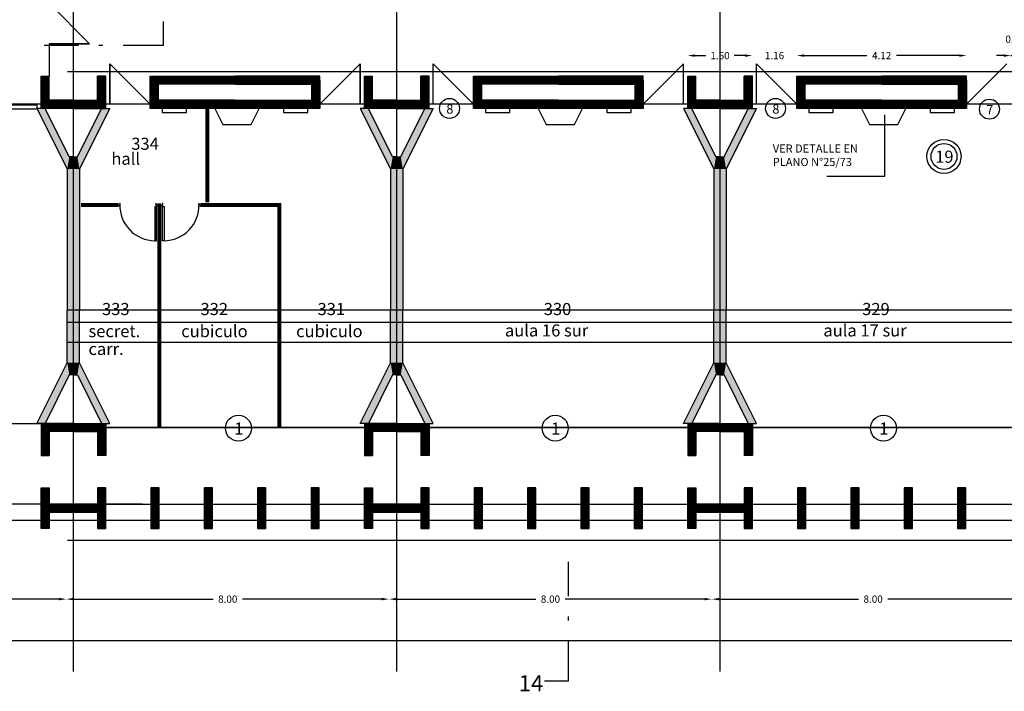
# Model space of a CAD drawing. Extents: x -4 to 126, y -8 to 33.
# Drawn here: x 72 to 96, y 0 to 17 of the extents above; entities that cross this region are included whole.
import ezdxf

# ---------------------------------------------------------------- set-up
doc = ezdxf.new("R2010")
doc.units = 0
doc.header["$MEASUREMENT"] = 0
doc.linetypes.add('DASHDOTX2', pattern=[2, 1, -0.5, 0, -0.5])
doc.layers.get('0').update_dxf_attribs({"linetype": 'CONTINUOUS'})
doc.layers.get('DEFPOINTS').update_dxf_attribs({"linetype": 'CONTINUOUS'})
for name, color, linetype in [('CALEFACCION', 2, 'CONTINUOUS'), ('CARP', 32, 'CONTINUOUS'), ('COTA', 7, 'CONTINUOUS'), ('GRILLA', 8, 'CONTINUOUS'), ('MUROS', 3, 'CONTINUOUS'), ('RELLEN1', 9, 'CONTINUOUS'), ('RELLENO2', 110, 'CONTINUOUS'), ('TABI', 4, 'CONTINUOUS'), ('TABIQUE', 4, 'CONTINUOUS'), ('TEXYO', 6, 'CONTINUOUS')]:
    doc.layers.add(name, color=color, linetype=linetype)
doc.styles.get("Standard").update_dxf_attribs({"font": 'romans.shx'})
doc.dimstyles.get("Standard").update_dxf_attribs({"dimtxt": 0.18, "dimasz": 0.18, "dimexe": 0.18, "dimexo": 0.0625, "dimgap": 0.09, "dimtad": 0, "dimzin": 0, "dimdsep": 46, "dimtxsty": 'Standard', "dimcen": 0.09, "dimse1": 1, "dimse2": 1, "dimadec": 0, "dimazin": 0, "dimtfac": 1, "dimtdec": 4, "dimtofl": 0, "dimtmove": 2, "dimatfit": 3, "dimfxl": 0, "dimtolj": 1, "dimtzin": 0, "dimarcsym": 0})

# ---------------------------------------------------------------- blocks, each defined once
blk = doc.blocks.new('YCORTA')
at = {"layer": 'MUROS'}
for p, q in [((-0.916, 1.2), (-0.166, -0.3)), ((-0.716, 1.2), (-0.916, 1.2)), ((-0.116, 0), (-0.716, 1.2)), ((0.084, 0), (0.684, 1.2)), ((0.884, 1.2), (0.134, -0.3)), ((0.684, 1.2), (0.884, 1.2)), ((-0.016, 0), (-0.116, 0)), ((-0.016, 0), (0.084, 0)), ((-0.166, -0.3), (-0.166, -1.6)), ((0.134, -0.3), (0.134, -1.6))]:
    blk.add_line(p, q, dxfattribs=at)
at = {"layer": 'RELLENO2'}
for points in [[(-0.916, 1.2), (-0.716, 1.2), (-0.166, -0.3), (-0.116, 0)], [(0.884, 1.2), (0.684, 1.2), (0.134, -0.3), (0.084, 0)], [(-0.116, 0), (-0.016, 0), (-0.166, -0.3), (-0.016, -0.3)], [(0.084, 0), (-0.016, 0), (0.134, -0.3), (-0.016, -0.3)], [(-0.166, -0.3), (-0.016, -0.3), (-0.166, -1.6), (-0.016, -1.6)], [(0.134, -0.3), (-0.016, -0.3), (0.134, -1.6), (-0.016, -1.6)]]:
    blk.add_solid(points, dxfattribs=at)
blk = doc.blocks.new('Y')
at = {"layer": 'MUROS'}
for p, q in [((-0.9, 1.2), (-0.15, -0.3)), ((-0.7, 1.2), (-0.9, 1.2)), ((-0.1, 0), (-0.7, 1.2)), ((0, 0), (-0.1, 0)), ((-0.15, -0.3), (-0.15, -3.8))]:
    blk.add_line(p, q, dxfattribs=at)
at = {"layer": 'RELLENO2'}
for points in [[(-0.9, 1.2), (-0.7, 1.2), (-0.15, -0.3), (-0.1, 0)], [(-0.1, 0), (0, 0), (-0.15, -0.3), (0, -0.3)], [(-0.15, -0.3), (0, -0.3), (-0.15, -3.8), (0, -3.8)]]:
    blk.add_solid(points, dxfattribs=at)
blk = doc.blocks.new('P1')
at = {"layer": 'CARP'}
for p, q in [((0, 0), (0, 1)), ((0, 1), (0, 0)), ((0, 1), (1, 0))]:
    blk.add_line(p, q, dxfattribs=at)
blk = doc.blocks.new('*D3')
at = {"color": 0, "linetype": 'ByBlock'}
for p, q in [((1.157, 1.227), (60.654, 1.227)), ((120.768, 1.227), (61.271, 1.227))]:
    blk.add_line(p, q, dxfattribs=at)
for points in [[(1.157, 1.257), (1.157, 1.197), (0.977, 1.227)], [(120.768, 1.257), (120.768, 1.197), (120.948, 1.227)]]:
    blk.add_solid(points, dxfattribs=at)
at = {"layer": 'DEFPOINTS', "color": 0, "linetype": 'ByBlock'}
for p in [(0.977, 1.653), (120.948, 1.653), (120.948, 1.227)]:
    blk.add_point(p, dxfattribs=at)
at = {"color": 0, "linetype": 'ByBlock', "insert": (60.963, 1.227), "char_height": 0.18, "attachment_point": 5}
blk.add_mtext('\\A1;120', dxfattribs=at)
blk = doc.blocks.new('*D62')
at = {"color": 0, "linetype": 'ByBlock'}
for p, q in [((72.977, 2.258), (76.425, 2.258)), ((80.601, 2.258), (77.153, 2.258))]:
    blk.add_line(p, q, dxfattribs=at)
for points in [[(72.977, 2.288), (72.977, 2.228), (72.797, 2.258)], [(80.601, 2.288), (80.601, 2.228), (80.781, 2.258)]]:
    blk.add_solid(points, dxfattribs=at)
at = {"layer": 'DEFPOINTS', "color": 0, "linetype": 'ByBlock'}
for p in [(80.781, 2.258), (72.797, 1.161), (80.781, 1.161)]:
    blk.add_point(p, dxfattribs=at)
at = {"color": 0, "linetype": 'ByBlock', "insert": (76.789, 2.258), "char_height": 0.18, "attachment_point": 5}
blk.add_mtext('\\A1;8.00', dxfattribs=at)
blk = doc.blocks.new('*D63')
at = {"color": 0, "linetype": 'ByBlock'}
for p, q in [((64.993, 2.258), (68.441, 2.258)), ((72.617, 2.258), (69.169, 2.258))]:
    blk.add_line(p, q, dxfattribs=at)
for points in [[(64.993, 2.288), (64.993, 2.228), (64.813, 2.258)], [(72.617, 2.288), (72.617, 2.228), (72.797, 2.258)]]:
    blk.add_solid(points, dxfattribs=at)
at = {"layer": 'DEFPOINTS', "color": 0, "linetype": 'ByBlock'}
for p in [(72.797, 2.258), (64.813, 1.161), (72.797, 1.161)]:
    blk.add_point(p, dxfattribs=at)
at = {"color": 0, "linetype": 'ByBlock', "insert": (68.805, 2.258), "char_height": 0.18, "attachment_point": 5}
blk.add_mtext('\\A1;8.00', dxfattribs=at)
blk = doc.blocks.new('*D64')
at = {"color": 0, "linetype": 'ByBlock'}
for p, q in [((88.946, 2.258), (92.394, 2.258)), ((96.57, 2.258), (93.122, 2.258))]:
    blk.add_line(p, q, dxfattribs=at)
for points in [[(88.946, 2.288), (88.946, 2.228), (88.766, 2.258)], [(96.57, 2.288), (96.57, 2.228), (96.75, 2.258)]]:
    blk.add_solid(points, dxfattribs=at)
at = {"layer": 'DEFPOINTS', "color": 0, "linetype": 'ByBlock'}
for p in [(96.75, 2.258), (88.766, 1.161), (96.75, 1.161)]:
    blk.add_point(p, dxfattribs=at)
at = {"color": 0, "linetype": 'ByBlock', "insert": (92.758, 2.258), "char_height": 0.18, "attachment_point": 5}
blk.add_mtext('\\A1;8.00', dxfattribs=at)
blk = doc.blocks.new('*D65')
at = {"color": 0, "linetype": 'ByBlock'}
for p, q in [((80.961, 2.258), (84.409, 2.258)), ((88.586, 2.258), (85.138, 2.258))]:
    blk.add_line(p, q, dxfattribs=at)
for points in [[(80.961, 2.288), (80.961, 2.228), (80.781, 2.258)], [(88.586, 2.288), (88.586, 2.228), (88.766, 2.258)]]:
    blk.add_solid(points, dxfattribs=at)
at = {"layer": 'DEFPOINTS', "color": 0, "linetype": 'ByBlock'}
for p in [(88.766, 2.258), (80.781, 1.161), (88.766, 1.161)]:
    blk.add_point(p, dxfattribs=at)
at = {"color": 0, "linetype": 'ByBlock', "insert": (84.774, 2.258), "char_height": 0.18, "attachment_point": 5}
blk.add_mtext('\\A1;8.00', dxfattribs=at)
blk = doc.blocks.new('*D66')
at = {"color": 0, "linetype": 'ByBlock'}
for p, q in [((88.349, 15.716), (88.618, 15.716)), ((89.589, 15.716), (89.32, 15.716))]:
    blk.add_line(p, q, dxfattribs=at)
for points in [[(88.349, 15.746), (88.349, 15.686), (88.169, 15.716)], [(89.589, 15.746), (89.589, 15.686), (89.769, 15.716)]]:
    blk.add_solid(points, dxfattribs=at)
at = {"layer": 'DEFPOINTS', "color": 0, "linetype": 'ByBlock'}
for p in [(89.769, 15.716), (88.169, 15.237), (89.769, 15.237)]:
    blk.add_point(p, dxfattribs=at)
at = {"color": 0, "linetype": 'ByBlock', "insert": (88.969, 15.716), "char_height": 0.18, "attachment_point": 5}
blk.add_mtext('\\A1;1.60', dxfattribs=at)
blk = doc.blocks.new('*D67')
at = {"color": 0, "linetype": 'ByBlock'}
for p, q in [((91.049, 15.716), (92.605, 15.716)), ((94.889, 15.716), (93.333, 15.716))]:
    blk.add_line(p, q, dxfattribs=at)
for points in [[(91.049, 15.746), (91.049, 15.686), (90.869, 15.716)], [(94.889, 15.746), (94.889, 15.686), (95.069, 15.716)]]:
    blk.add_solid(points, dxfattribs=at)
at = {"layer": 'DEFPOINTS', "color": 0, "linetype": 'ByBlock'}
for p in [(95.069, 15.716), (90.869, 15.237), (95.069, 15.237)]:
    blk.add_point(p, dxfattribs=at)
at = {"color": 0, "linetype": 'ByBlock', "insert": (92.969, 15.716), "char_height": 0.18, "attachment_point": 5}
blk.add_mtext('\\A1;4.12', dxfattribs=at)
blk = doc.blocks.new('*D68')
at = {"color": 0, "linetype": 'ByBlock'}
for p, q in [((89.589, 15.716), (89.409, 15.716)), ((91.049, 15.716), (91.229, 15.716))]:
    blk.add_line(p, q, dxfattribs=at)
for points in [[(89.589, 15.746), (89.589, 15.686), (89.769, 15.716)], [(91.049, 15.746), (91.049, 15.686), (90.869, 15.716)]]:
    blk.add_solid(points, dxfattribs=at)
at = {"layer": 'DEFPOINTS', "color": 0, "linetype": 'ByBlock'}
for p in [(90.869, 15.716), (89.769, 15.237), (90.869, 15.237)]:
    blk.add_point(p, dxfattribs=at)
at = {"color": 0, "linetype": 'ByBlock', "insert": (90.319, 15.716), "char_height": 0.18, "attachment_point": 5}
blk.add_mtext('\\A1;1.16', dxfattribs=at)
blk = doc.blocks.new('*D69')
at = {"color": 0, "linetype": 'ByBlock'}
for p, q in [((95.989, 15.716), (95.809, 15.716)), ((96.169, 15.716), (96.369, 15.716)), ((96.549, 15.716), (96.729, 15.716))]:
    blk.add_line(p, q, dxfattribs=at)
for points in [[(95.989, 15.746), (95.989, 15.686), (96.169, 15.716)], [(96.549, 15.746), (96.549, 15.686), (96.369, 15.716)]]:
    blk.add_solid(points, dxfattribs=at)
at = {"layer": 'DEFPOINTS', "color": 0, "linetype": 'ByBlock'}
for p in [(96.369, 15.716), (96.169, 15.237), (96.369, 15.237)]:
    blk.add_point(p, dxfattribs=at)
at = {"color": 0, "linetype": 'ByBlock', "insert": (96.269, 16.121), "char_height": 0.18, "attachment_point": 5}
blk.add_mtext('\\A1;0.20', dxfattribs=at)

msp = doc.modelspace()

# ---------------------------------------------------------------- linework, layer by layer
at = {"layer": 'CALEFACCION'}
for p, q in [((76.469, 14.41), (76.669, 14.01)), ((77.369, 14.01), (77.569, 14.41)), ((84.469, 14.41), (84.669, 14.01)), ((85.369, 14.01), (85.569, 14.41)), ((92.469, 14.41), (92.669, 14.01)), ((93.369, 14.01), (93.569, 14.41)), ((76.669, 14.01), (77.369, 14.01)), ((84.669, 14.01), (85.369, 14.01)), ((92.669, 14.01), (93.369, 14.01))]:
    msp.add_line(p, q, dxfattribs=at)
for points in [[(75.169, 14.41), (75.169, 14.31), (75.769, 14.31), (75.769, 14.41)], [(78.169, 14.41), (78.169, 14.31), (78.769, 14.31), (78.769, 14.41)], [(83.169, 14.41), (83.169, 14.31), (83.769, 14.31), (83.769, 14.41)], [(86.169, 14.41), (86.169, 14.31), (86.769, 14.31), (86.769, 14.41)], [(91.169, 14.41), (91.169, 14.31), (91.769, 14.31), (91.769, 14.41)], [(94.169, 14.41), (94.169, 14.31), (94.769, 14.31), (94.769, 14.41)]]:
    msp.add_lwpolyline(points, dxfattribs=at)
at = {"layer": 'CARP'}
for p, q in [((72.369, 16.01), (72.369, 15.21)), ((73.869, 15.51), (74.869, 14.51)), ((73.869, 15.51), (73.869, 14.51)), ((73.869, 14.51), (73.869, 15.51)), ((80.069, 15.51), (79.069, 14.51)), ((80.069, 14.51), (80.069, 15.51)), ((80.069, 15.51), (80.069, 14.51)), ((81.869, 15.51), (82.869, 14.51)), ((81.869, 14.51), (81.869, 15.51)), ((88.069, 15.51), (87.069, 14.51)), ((88.069, 14.51), (88.069, 15.51)), ((89.869, 15.51), (90.869, 14.51)), ((89.869, 14.51), (89.869, 15.51)), ((96.069, 15.51), (95.069, 14.51)), ((65.769, 6.61), (72.169, 6.61)), ((73.769, 6.51), (80.169, 6.51)), ((81.769, 6.51), (88.169, 6.51)), ((89.769, 6.51), (96.169, 6.51)), ((74.669, 4.61), (9.769, 4.61)), ((73.769, 4.61), (112.169, 4.61)), ((48.169, 4.21), (112.169, 4.21))]:
    msp.add_line(p, q, dxfattribs=at)
at = {"layer": 'CARP', "color": 2}
for p, q in [((74.091, 11.994), (74.091, 12.004)), ((74.111, 11.994), (74.091, 11.994)), ((74.126, 12.054), (74.111, 12.054)), ((74.111, 12.029), (74.111, 11.994)), ((74.126, 12.029), (74.111, 12.029)), ((74.126, 12.029), (74.126, 12.054)), ((75.013, 12.054), (75.029, 12.054)), ((75.013, 12.029), (75.013, 12.054)), ((75.013, 12.029), (75.029, 12.029)), ((75.029, 12.029), (75.029, 11.993)), ((75.029, 11.993), (75.049, 11.993)), ((75.049, 11.993), (75.049, 12.004)), ((75.148, 11.993), (75.148, 12.004)), ((75.168, 11.993), (75.148, 11.993)), ((75.183, 12.054), (75.168, 12.054)), ((75.168, 12.029), (75.168, 11.993)), ((75.183, 12.029), (75.168, 12.029)), ((75.183, 12.029), (75.183, 12.054)), ((76.07, 12.029), (76.07, 12.054)), ((76.07, 12.054), (76.086, 12.054)), ((76.07, 12.029), (76.086, 12.029)), ((76.086, 12.029), (76.086, 11.994)), ((76.086, 11.994), (76.106, 11.994)), ((76.106, 11.994), (76.106, 12.004))]:
    msp.add_line(p, q, dxfattribs=at)
at = {"layer": 'CARP'}
for points in [[(75.025, 11.131), (75.025, 11.981), (74.985, 11.981), (74.985, 11.131)], [(75.172, 11.131), (75.172, 11.981), (75.212, 11.981), (75.212, 11.131)]]:
    msp.add_lwpolyline(points, close=True, dxfattribs=at)
at = {"layer": 'CARP', "color": 2}
for centre, start, end in [((74.996, 12.009), 178.6456, 269.2743), ((75.201, 12.009), 270.7257, 1.3544)]:
    msp.add_arc(centre, 0.878, start, end, dxfattribs=at)
at = {"layer": 'GRILLA'}
for p, q in [((72.969, 0.465), (72.969, 31.51)), ((80.969, 0.465), (80.969, 30.465)), ((88.969, 0.465), (88.969, 30.465)), ((125.769, 15.31), (72.82, 15.31)), ((121.384, 9.41), (72.82, 9.41)), ((121.384, 9.11), (72.82, 9.11)), ((121.384, 8.61), (72.82, 8.61)), ((125.769, 3.71), (72.82, 3.71))]:
    msp.add_line(p, q, dxfattribs=at)
at = {"layer": 'GRILLA', "color": 4}
for p, q in [((121.384, 14.51), (56.969, 14.51)), ((121.384, 6.51), (72.82, 6.51))]:
    msp.add_line(p, q, dxfattribs=at)
at = {"layer": 'MUROS'}
for p, q in [((72.169, 14.41), (72.169, 15.21)), ((72.169, 15.21), (72.369, 15.21)), ((72.369, 14.61), (72.369, 15.21)), ((73.569, 14.61), (73.569, 15.21)), ((73.769, 15.21), (73.569, 15.21)), ((73.769, 14.41), (73.769, 15.21)), ((74.869, 15.21), (76.969, 15.21)), ((74.869, 14.51), (74.869, 15.21)), ((76.969, 15.21), (76.969, 15.01)), ((76.969, 15.21), (76.969, 15.01)), ((79.069, 15.21), (76.969, 15.21)), ((79.069, 14.51), (79.069, 15.21)), ((79.069, 15.11), (79.069, 14.41)), ((80.169, 14.41), (80.169, 15.21)), ((80.169, 14.41), (80.169, 15.21)), ((80.169, 15.21), (80.369, 15.21)), ((80.169, 15.21), (80.369, 15.21)), ((80.369, 14.61), (80.369, 15.21)), ((81.569, 14.61), (81.569, 15.21)), ((81.769, 15.21), (81.569, 15.21)), ((81.769, 14.41), (81.769, 15.21)), ((82.869, 14.51), (82.869, 15.21)), ((82.869, 15.21), (84.969, 15.21)), ((87.069, 15.21), (84.969, 15.21)), ((84.969, 15.21), (84.969, 15.01)), ((84.969, 15.21), (84.969, 15.01)), ((87.069, 14.51), (87.069, 15.21)), ((87.069, 15.11), (87.069, 14.41)), ((88.169, 14.41), (88.169, 15.21)), ((88.169, 15.21), (88.369, 15.21)), ((88.369, 14.61), (88.369, 15.21)), ((89.569, 14.61), (89.569, 15.21)), ((89.769, 15.21), (89.569, 15.21)), ((89.769, 14.41), (89.769, 15.21)), ((90.869, 15.21), (92.969, 15.21)), ((90.869, 14.51), (90.869, 15.21)), ((92.969, 15.21), (92.969, 15.01)), ((92.969, 15.21), (92.969, 15.01)), ((95.069, 15.21), (92.969, 15.21)), ((95.069, 14.51), (95.069, 15.21)), ((95.069, 15.11), (95.069, 14.41)), ((74.869, 14.41), (74.869, 15.01)), ((76.969, 15.01), (75.069, 15.01)), ((75.069, 15.01), (75.069, 14.61)), ((75.069, 14.61), (75.069, 15.01)), ((76.969, 15.01), (78.869, 15.01)), ((78.869, 14.61), (78.869, 15.01)), ((78.869, 15.01), (78.869, 14.61)), ((82.869, 14.41), (82.869, 15.01)), ((84.969, 15.01), (83.069, 15.01)), ((83.069, 14.61), (83.069, 15.01)), ((83.069, 15.01), (83.069, 14.61)), ((84.969, 15.01), (86.869, 15.01)), ((86.869, 15.01), (86.869, 14.61)), ((86.869, 14.61), (86.869, 15.01)), ((90.869, 14.41), (90.869, 15.01)), ((92.969, 15.01), (91.069, 15.01)), ((91.069, 14.61), (91.069, 15.01)), ((91.069, 15.01), (91.069, 14.61)), ((92.969, 15.01), (94.869, 15.01)), ((94.869, 15.01), (94.869, 14.61)), ((94.869, 14.61), (94.869, 15.01)), ((72.969, 14.41), (72.169, 14.41)), ((72.969, 14.61), (72.369, 14.61)), ((72.969, 14.61), (73.569, 14.61)), ((72.969, 14.41), (73.769, 14.41)), ((79.069, 14.41), (74.869, 14.41)), ((76.969, 14.61), (75.069, 14.61)), ((76.969, 14.61), (78.869, 14.61)), ((76.969, 14.41), (76.969, 14.61)), ((76.969, 14.41), (76.969, 14.61)), ((80.969, 14.41), (80.169, 14.41)), ((80.969, 14.61), (80.369, 14.61)), ((80.969, 14.61), (81.569, 14.61)), ((80.969, 14.41), (81.769, 14.41)), ((87.069, 14.41), (82.869, 14.41)), ((84.969, 14.61), (83.069, 14.61)), ((84.969, 14.61), (86.869, 14.61)), ((84.969, 14.41), (84.969, 14.61)), ((84.969, 14.41), (84.969, 14.61)), ((88.969, 14.41), (88.169, 14.41)), ((88.969, 14.61), (88.369, 14.61)), ((88.969, 14.61), (89.569, 14.61)), ((88.969, 14.41), (89.769, 14.41)), ((95.069, 14.41), (90.869, 14.41)), ((92.969, 14.61), (91.069, 14.61)), ((92.969, 14.61), (94.869, 14.61)), ((92.969, 14.41), (92.969, 14.61)), ((92.969, 14.41), (92.969, 14.61)), ((72.169, 6.61), (72.169, 5.81)), ((72.969, 6.61), (72.169, 6.61)), ((72.969, 6.61), (73.769, 6.61)), ((73.769, 6.61), (73.769, 5.81)), ((80.169, 6.61), (80.169, 5.81)), ((80.969, 6.61), (80.169, 6.61)), ((80.969, 6.61), (81.769, 6.61)), ((81.769, 6.61), (81.769, 5.81)), ((88.169, 6.61), (88.169, 5.81)), ((88.969, 6.61), (88.169, 6.61)), ((88.969, 6.61), (89.769, 6.61)), ((89.769, 6.61), (89.769, 5.81)), ((72.369, 6.41), (72.369, 5.81)), ((72.969, 6.41), (72.369, 6.41)), ((72.969, 6.41), (73.569, 6.41)), ((73.569, 6.41), (73.569, 5.81)), ((80.369, 6.41), (80.369, 5.81)), ((80.969, 6.41), (80.369, 6.41)), ((80.969, 6.41), (81.569, 6.41)), ((81.569, 6.41), (81.569, 5.81)), ((88.369, 6.41), (88.369, 5.81)), ((88.969, 6.41), (88.369, 6.41)), ((88.969, 6.41), (89.569, 6.41)), ((89.569, 6.41), (89.569, 5.81)), ((72.169, 5.81), (72.369, 5.81)), ((73.769, 5.81), (73.569, 5.81)), ((80.169, 5.81), (80.369, 5.81)), ((81.769, 5.81), (81.569, 5.81)), ((88.169, 5.81), (88.369, 5.81)), ((89.769, 5.81), (89.569, 5.81)), ((73.569, 4.61), (72.369, 4.61)), ((72.369, 4.61), (72.369, 4.41)), ((72.369, 4.41), (73.569, 4.41)), ((73.569, 4.51), (73.569, 4.61)), ((73.569, 4.41), (73.569, 4.61)), ((81.569, 4.61), (80.369, 4.61)), ((80.369, 4.61), (80.369, 4.41)), ((80.369, 4.41), (81.569, 4.41)), ((81.569, 4.41), (81.569, 4.61)), ((81.569, 4.51), (81.569, 4.61)), ((89.569, 4.61), (88.369, 4.61)), ((88.369, 4.61), (88.369, 4.41)), ((88.369, 4.41), (89.569, 4.41)), ((89.569, 4.41), (89.569, 4.61)), ((89.569, 4.51), (89.569, 4.61))]:
    msp.add_line(p, q, dxfattribs=at)
for points in [[(72.369, 5.01), (72.369, 4.01), (72.169, 4.01), (72.169, 5.01)], [(73.569, 5.01), (73.569, 4.01), (73.769, 4.01), (73.769, 5.01)], [(74.889, 5.01), (74.889, 4.01), (75.089, 4.01), (75.089, 5.01)], [(76.209, 5.01), (76.209, 4.01), (76.409, 4.01), (76.409, 5.01)], [(77.529, 5.01), (77.529, 4.01), (77.729, 4.01), (77.729, 5.01)], [(78.849, 5.01), (78.849, 4.01), (79.049, 4.01), (79.049, 5.01)], [(80.369, 5.01), (80.369, 4.01), (80.169, 4.01), (80.169, 5.01)], [(81.569, 5.01), (81.569, 4.01), (81.769, 4.01), (81.769, 5.01)], [(82.889, 5.01), (82.889, 4.01), (83.089, 4.01), (83.089, 5.01)], [(84.209, 5.01), (84.209, 4.01), (84.409, 4.01), (84.409, 5.01)], [(85.529, 5.01), (85.529, 4.01), (85.729, 4.01), (85.729, 5.01)], [(86.849, 5.01), (86.849, 4.01), (87.049, 4.01), (87.049, 5.01)], [(88.369, 5.01), (88.369, 4.01), (88.169, 4.01), (88.169, 5.01)], [(89.569, 5.01), (89.569, 4.01), (89.769, 4.01), (89.769, 5.01)], [(90.889, 5.01), (90.889, 4.01), (91.089, 4.01), (91.089, 5.01)], [(92.209, 5.01), (92.209, 4.01), (92.409, 4.01), (92.409, 5.01)], [(93.529, 5.01), (93.529, 4.01), (93.729, 4.01), (93.729, 5.01)], [(94.849, 5.01), (94.849, 4.01), (95.049, 4.01), (95.049, 5.01)]]:
    msp.add_lwpolyline(points, close=True, dxfattribs=at)
at = {"layer": 'RELLEN1', "const_width": 0.2}
for points in [[(72.269, 15.21), (72.269, 14.51), (72.969, 14.51)], [(73.669, 15.21), (73.669, 14.51), (72.969, 14.51)], [(80.269, 15.21), (80.269, 14.51), (80.969, 14.51)], [(81.669, 15.21), (81.669, 14.51), (80.969, 14.51)], [(88.269, 15.21), (88.269, 14.51), (88.969, 14.51)], [(89.669, 15.21), (89.669, 14.51), (88.969, 14.51)], [(72.269, 5.81), (72.269, 6.51), (72.969, 6.51)], [(73.669, 5.81), (73.669, 6.51), (72.969, 6.51)], [(80.269, 5.81), (80.269, 6.51), (80.969, 6.51)], [(81.669, 5.81), (81.669, 6.51), (80.969, 6.51)], [(88.269, 5.81), (88.269, 6.51), (88.969, 6.51)], [(89.669, 5.81), (89.669, 6.51), (88.969, 6.51)], [(72.269, 5.01), (72.269, 4.01)], [(73.669, 5.01), (73.669, 4.01)], [(74.989, 5.01), (74.989, 4.01)], [(76.309, 5.01), (76.309, 4.01)], [(77.629, 5.01), (77.629, 4.01)], [(78.949, 5.01), (78.949, 4.01)], [(80.269, 5.01), (80.269, 4.01)], [(81.669, 5.01), (81.669, 4.01)], [(82.989, 5.01), (82.989, 4.01)], [(84.309, 5.01), (84.309, 4.01)], [(85.629, 5.01), (85.629, 4.01)], [(86.949, 5.01), (86.949, 4.01)], [(88.269, 5.01), (88.269, 4.01)], [(89.669, 5.01), (89.669, 4.01)], [(90.989, 5.01), (90.989, 4.01)], [(92.309, 5.01), (92.309, 4.01)], [(93.629, 5.01), (93.629, 4.01)], [(94.949, 5.01), (94.949, 4.01)], [(72.369, 4.51), (73.569, 4.51)], [(80.369, 4.51), (81.569, 4.51)], [(88.369, 4.51), (89.569, 4.51)]]:
    msp.add_lwpolyline(points, dxfattribs=at)
at = {"layer": 'RELLENO2', "const_width": 0.2}
for points in [[(74.969, 15.11), (74.969, 14.51), (76.969, 14.51)], [(74.969, 14.51), (74.969, 15.11), (76.969, 15.11)], [(78.969, 15.11), (78.969, 14.51), (76.969, 14.51)], [(78.969, 14.51), (78.969, 15.11), (76.969, 15.11)], [(82.969, 14.51), (82.969, 15.11), (84.969, 15.11)], [(82.969, 15.11), (82.969, 14.51), (84.969, 14.51)], [(86.969, 14.51), (86.969, 15.11), (84.969, 15.11)], [(86.969, 15.11), (86.969, 14.51), (84.969, 14.51)], [(90.969, 14.51), (90.969, 15.11), (92.969, 15.11)], [(90.969, 15.11), (90.969, 14.51), (92.969, 14.51)], [(94.969, 14.51), (94.969, 15.11), (92.969, 15.11)], [(94.969, 15.11), (94.969, 14.51), (92.969, 14.51)]]:
    msp.add_lwpolyline(points, dxfattribs=at)
at = {"layer": 'TABI', "const_width": 0.1}
for points in [[(76.284, 12.079), (76.284, 14.399)], [(73.156, 12.014), (74.09, 12.014)], [(75.098, 6.514), (75.098, 12.055)], [(76.107, 12.014), (78.106, 12.014)], [(78.064, 6.514), (78.064, 12.063)]]:
    msp.add_lwpolyline(points, dxfattribs=at)
at = {"layer": 'TABIQUE'}
msp.add_lwpolyline([(70.805, 14.401), (72.077, 14.401), (72.077, 14.489), (70.805, 14.489)], close=True, dxfattribs=at)
at = {"layer": 'TEXYO', "linetype": 'DASHDOTX2'}
for p, q in [((75.2, 15.962), (75.2, 16.556)), ((75.2, 15.962), (72.246, 15.962)), ((85.223, 0.228), (85.223, 3.182)), ((85.223, 0.228), (84.629, 0.228))]:
    msp.add_line(p, q, dxfattribs=at)
at = {"layer": 'TEXYO'}
for p, q in [((93.049, 12.73), (93.049, 14.249)), ((91.615, 12.73), (93.049, 12.73))]:
    msp.add_line(p, q, dxfattribs=at)
for centre, radius in [((82.276, 14.408), 0.247), ((90.343, 14.408), 0.247), ((95.636, 14.39), 0.247), ((94.511, 13.22), 0.421), ((94.511, 13.22), 0.321), ((77.053, 6.49), 0.321), ((84.893, 6.49), 0.321), ((93.014, 6.49), 0.321)]:
    msp.add_circle(centre, radius, dxfattribs=at)

# ---------------------------------------------------------------- block references
at = {"layer": 'CARP', "xscale": -1, "rotation": 270}
msp.add_blockref('P1', (72.369, 16.01), dxfattribs=at)
at = {"layer": 'MUROS'}
for p in [(72.969, 13.21), (80.969, 13.21), (88.969, 13.21)]:
    msp.add_blockref('Y', p, dxfattribs=at)
at = {"layer": 'MUROS', "xscale": -1}
for p in [(72.969, 13.21), (80.969, 13.21), (88.969, 13.21)]:
    msp.add_blockref('Y', p, dxfattribs=at)
at = {"layer": 'MUROS', "xscale": -1, "rotation": 180}
for p in [(72.985, 7.81), (80.985, 7.81), (88.985, 7.81)]:
    msp.add_blockref('YCORTA', p, dxfattribs=at)

# ---------------------------------------------------------------- texts
at = {"layer": 'TEXYO'}
for s, p in [('334', (74.402, 13.383)), ('hall', (73.908, 13.012)), ('333', (73.678, 9.291)), ('332', (76.115, 9.291)), ('331', (79.011, 9.291)), ('330', (84.608, 9.291)), ('329', (92.487, 9.291)), ('secret. ', (73.343, 8.744)), ('cubiculo ', (75.638, 8.744)), ('cubiculo ', (78.481, 8.744)), ('aula 16 sur ', (83.647, 8.761)), ('aula 17 sur ', (91.526, 8.761)), ('carr. ', (73.343, 8.303))]:
    msp.add_text(s, height=0.3, dxfattribs=at).set_placement(p)
at = {"layer": 'TEXYO', "attachment_point": 1}
for s, insert, char_height, width in [('8', (82.197, 14.509), 0.231, 0.951), ('8', (90.264, 14.509), 0.231, 0.951), ('7', (95.557, 14.491), 0.231, 0.951), ('VER DETALLE EN \\PPLANO N°25/73', (90.275, 13.515), 0.2, 14.7442), ('19', (94.293, 13.362), 0.3, 1.236), ('1', (76.951, 6.632), 0.3, 1.236), ('1', (84.791, 6.632), 0.3, 1.236), ('1', (92.911, 6.632), 0.3, 1.236), ('14', (83.991, 0.375), 0.4, 1.236)]:
    msp.add_mtext(s, dxfattribs=dict(at, insert=insert, char_height=char_height, width=width))

# ---------------------------------------------------------------- dimensions: what is measured, and where the dimension line sits
at = {"layer": 'COTA', "color": 0, "linetype": 'ByBlock'}
for base, p1, p2, text, picture, middle in [((96.369, 15.716), (96.169, 15.237), (96.369, 15.237), '0.20', '*D69', (96.269, 16.121)), ((90.869, 15.716), (89.769, 15.237), (90.869, 15.237), '1.16', '*D68', (90.319, 15.716)), ((95.069, 15.716), (90.869, 15.237), (95.069, 15.237), '4.12', '*D67', (92.969, 15.716)), ((72.797, 2.258), (64.813, 1.161), (72.797, 1.161), '8.00', '*D63', (68.805, 2.258)), ((80.781, 2.258), (72.797, 1.161), (80.781, 1.161), '8.00', '*D62', (76.789, 2.258)), ((88.766, 2.258), (80.781, 1.161), (88.766, 1.161), '8.00', '*D65', (84.774, 2.258)), ((96.75, 2.258), (88.766, 1.161), (96.75, 1.161), '8.00', '*D64', (92.758, 2.258)), ((120.948, 1.227), (0.977, 1.653), (120.948, 1.653), '120', '*D3', (60.963, 1.227))]:
    dim = msp.add_linear_dim(base=base, p1=p1, p2=p2, text=text, dimstyle='Standard', override={"dimscale": 1}, dxfattribs=at)
    dim.commit()
    dim.dimension.update_dxf_attribs({"geometry": picture, "text_midpoint": middle})
dim = msp.add_linear_dim(base=(89.769, 15.716), p1=(88.169, 15.237), p2=(89.769, 15.237), dimstyle='Standard', override={"dimscale": 1}, dxfattribs=at)
dim.commit()
dim.dimension.update_dxf_attribs({"geometry": '*D66', "text_midpoint": (88.969, 15.716)})

doc.saveas('drawing.dxf')
